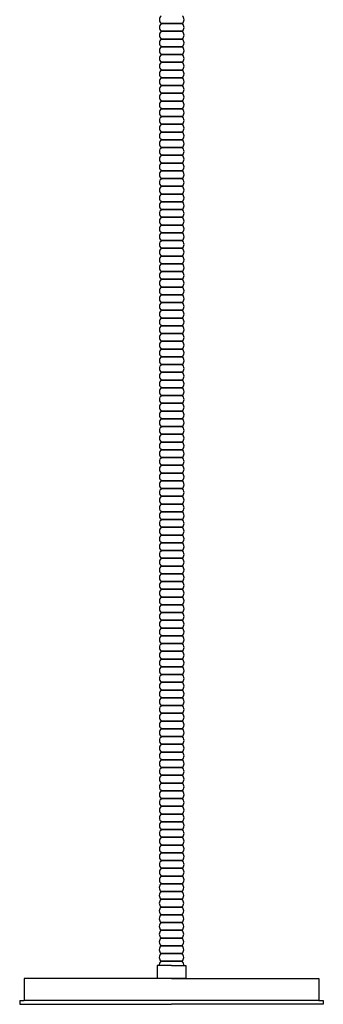
# Model space of a CAD drawing. Units: millimetres. Extents: x 11.1 to 32, y 9.6 to 69.6.
# Drawn here: x 16.9 to 26.2, y 9.6 to 39.6 of the extents above; entities that cross this region are included whole.
import ezdxf

# ---------------------------------------------------------------- set-up
doc = ezdxf.new("R2010")
doc.units = ezdxf.units.MM

msp = doc.modelspace()

# ---------------------------------------------------------------- linework, layer by layer
for p, q in [((21.13, 10.748), (21.13, 10.354)), ((21.564, 10.748), (21.13, 10.748)), ((21.564, 10.748), (21.997, 10.748)), ((21.997, 10.748), (21.997, 10.354)), ((21.564, 10.354), (17.075, 10.354)), ((17.075, 10.354), (17.075, 9.685)), ((21.997, 10.354), (21.13, 10.354)), ((21.997, 10.354), (21.13, 10.354)), ((21.564, 10.354), (26.052, 10.354)), ((26.052, 10.354), (26.052, 9.685)), ((16.938, 9.685), (16.938, 9.567)), ((16.938, 9.685), (17.075, 9.685)), ((26.052, 9.685), (17.075, 9.685)), ((26.052, 9.685), (26.19, 9.685)), ((26.19, 9.685), (26.19, 9.567)), ((16.938, 9.567), (21.564, 9.567)), ((26.19, 9.567), (21.564, 9.567))]:
    msp.add_line(p, q)
for points in [[(21.249, 39.46), (21.571, 39.46)], [(21.571, 39.46), (21.249, 39.46)], [(21.256, 39.46), (21.571, 39.46)], [(21.894, 39.46), (21.571, 39.46)], [(21.886, 39.46), (21.571, 39.46)], [(21.571, 39.46), (21.894, 39.46)], [(21.249, 39.224), (21.571, 39.224)], [(21.571, 39.224), (21.249, 39.224)], [(21.256, 39.224), (21.571, 39.224)], [(21.894, 39.224), (21.571, 39.224)], [(21.886, 39.224), (21.571, 39.224)], [(21.571, 39.224), (21.894, 39.224)], [(21.249, 38.988), (21.571, 38.988)], [(21.571, 38.988), (21.249, 38.988)], [(21.571, 38.752), (21.249, 38.752)], [(21.249, 38.752), (21.571, 38.752)], [(21.256, 38.988), (21.571, 38.988)], [(21.256, 38.752), (21.571, 38.752)], [(21.894, 38.988), (21.571, 38.988)], [(21.886, 38.988), (21.571, 38.988)], [(21.571, 38.988), (21.894, 38.988)], [(21.886, 38.752), (21.571, 38.752)], [(21.571, 38.752), (21.894, 38.752)], [(21.894, 38.752), (21.571, 38.752)], [(21.249, 38.515), (21.571, 38.515)], [(21.571, 38.515), (21.249, 38.515)], [(21.256, 38.515), (21.571, 38.515)], [(21.894, 38.515), (21.571, 38.515)], [(21.886, 38.515), (21.571, 38.515)], [(21.571, 38.515), (21.894, 38.515)], [(21.249, 38.279), (21.571, 38.279)], [(21.571, 38.279), (21.249, 38.279)], [(21.256, 38.279), (21.571, 38.279)], [(21.894, 38.279), (21.571, 38.279)], [(21.886, 38.279), (21.571, 38.279)], [(21.571, 38.279), (21.894, 38.279)], [(21.249, 38.043), (21.571, 38.043)], [(21.571, 38.043), (21.249, 38.043)], [(21.256, 38.043), (21.571, 38.043)], [(21.894, 38.043), (21.571, 38.043)], [(21.886, 38.043), (21.571, 38.043)], [(21.571, 38.043), (21.894, 38.043)], [(21.571, 37.807), (21.249, 37.807)], [(21.249, 37.807), (21.571, 37.807)], [(21.249, 37.571), (21.571, 37.571)], [(21.571, 37.571), (21.249, 37.571)], [(21.256, 37.807), (21.571, 37.807)], [(21.256, 37.571), (21.571, 37.571)], [(21.886, 37.807), (21.571, 37.807)], [(21.571, 37.807), (21.894, 37.807)], [(21.894, 37.807), (21.571, 37.807)], [(21.894, 37.571), (21.571, 37.571)], [(21.886, 37.571), (21.571, 37.571)], [(21.571, 37.571), (21.894, 37.571)], [(21.249, 37.334), (21.571, 37.334)], [(21.571, 37.334), (21.249, 37.334)], [(21.256, 37.334), (21.571, 37.334)], [(21.894, 37.334), (21.571, 37.334)], [(21.886, 37.334), (21.571, 37.334)], [(21.571, 37.334), (21.894, 37.334)], [(21.249, 37.098), (21.571, 37.098)], [(21.571, 37.098), (21.249, 37.098)], [(21.256, 37.098), (21.571, 37.098)], [(21.894, 37.098), (21.571, 37.098)], [(21.886, 37.098), (21.571, 37.098)], [(21.571, 37.098), (21.894, 37.098)], [(21.571, 36.862), (21.249, 36.862)], [(21.249, 36.862), (21.571, 36.862)], [(21.249, 36.626), (21.571, 36.626)], [(21.571, 36.626), (21.249, 36.626)], [(21.256, 36.862), (21.571, 36.862)], [(21.256, 36.626), (21.571, 36.626)], [(21.886, 36.862), (21.571, 36.862)], [(21.571, 36.862), (21.894, 36.862)], [(21.894, 36.862), (21.571, 36.862)], [(21.894, 36.626), (21.571, 36.626)], [(21.886, 36.626), (21.571, 36.626)], [(21.571, 36.626), (21.894, 36.626)], [(21.249, 36.389), (21.571, 36.389)], [(21.571, 36.389), (21.249, 36.389)], [(21.256, 36.389), (21.571, 36.389)], [(21.894, 36.389), (21.571, 36.389)], [(21.886, 36.389), (21.571, 36.389)], [(21.571, 36.389), (21.894, 36.389)], [(21.249, 36.153), (21.571, 36.153)], [(21.571, 36.153), (21.249, 36.153)], [(21.256, 36.153), (21.571, 36.153)], [(21.894, 36.153), (21.571, 36.153)], [(21.886, 36.153), (21.571, 36.153)], [(21.571, 36.153), (21.894, 36.153)], [(21.571, 35.917), (21.249, 35.917)], [(21.249, 35.917), (21.571, 35.917)], [(21.256, 35.917), (21.571, 35.917)], [(21.886, 35.917), (21.571, 35.917)], [(21.571, 35.917), (21.894, 35.917)], [(21.894, 35.917), (21.571, 35.917)], [(21.249, 35.681), (21.571, 35.681)], [(21.571, 35.681), (21.249, 35.681)], [(21.571, 35.681), (21.249, 35.681)], [(21.249, 35.681), (21.571, 35.681)], [(21.571, 35.445), (21.249, 35.445)], [(21.249, 35.445), (21.571, 35.445)], [(21.256, 35.681), (21.571, 35.681)], [(21.256, 35.681), (21.571, 35.681)], [(21.256, 35.445), (21.571, 35.445)], [(21.894, 35.681), (21.571, 35.681)], [(21.886, 35.681), (21.571, 35.681)], [(21.571, 35.681), (21.894, 35.681)], [(21.886, 35.681), (21.571, 35.681)], [(21.571, 35.681), (21.894, 35.681)], [(21.894, 35.681), (21.571, 35.681)], [(21.886, 35.445), (21.571, 35.445)], [(21.571, 35.445), (21.894, 35.445)], [(21.894, 35.445), (21.571, 35.445)], [(21.571, 35.208), (21.249, 35.208)], [(21.249, 35.208), (21.571, 35.208)], [(21.256, 35.208), (21.571, 35.208)], [(21.886, 35.208), (21.571, 35.208)], [(21.571, 35.208), (21.894, 35.208)], [(21.894, 35.208), (21.571, 35.208)], [(21.249, 34.972), (21.571, 34.972)], [(21.571, 34.972), (21.249, 34.972)], [(21.256, 34.972), (21.571, 34.972)], [(21.894, 34.972), (21.571, 34.972)], [(21.886, 34.972), (21.571, 34.972)], [(21.571, 34.972), (21.894, 34.972)], [(21.249, 34.736), (21.571, 34.736)], [(21.571, 34.736), (21.249, 34.736)], [(21.256, 34.736), (21.571, 34.736)], [(21.894, 34.736), (21.571, 34.736)], [(21.886, 34.736), (21.571, 34.736)], [(21.571, 34.736), (21.894, 34.736)], [(21.249, 34.5), (21.571, 34.5)], [(21.571, 34.5), (21.249, 34.5)], [(21.571, 34.264), (21.249, 34.264)], [(21.249, 34.264), (21.571, 34.264)], [(21.256, 34.5), (21.571, 34.5)], [(21.256, 34.264), (21.571, 34.264)], [(21.894, 34.5), (21.571, 34.5)], [(21.886, 34.5), (21.571, 34.5)], [(21.571, 34.5), (21.894, 34.5)], [(21.886, 34.264), (21.571, 34.264)], [(21.571, 34.264), (21.894, 34.264)], [(21.894, 34.264), (21.571, 34.264)], [(21.249, 34.027), (21.571, 34.027)], [(21.571, 34.027), (21.249, 34.027)], [(21.256, 34.027), (21.571, 34.027)], [(21.894, 34.027), (21.571, 34.027)], [(21.886, 34.027), (21.571, 34.027)], [(21.571, 34.027), (21.894, 34.027)], [(21.249, 33.791), (21.571, 33.791)], [(21.571, 33.791), (21.249, 33.791)], [(21.256, 33.791), (21.571, 33.791)], [(21.894, 33.791), (21.571, 33.791)], [(21.886, 33.791), (21.571, 33.791)], [(21.571, 33.791), (21.894, 33.791)], [(21.249, 33.555), (21.571, 33.555)], [(21.571, 33.555), (21.249, 33.555)], [(21.571, 33.319), (21.249, 33.319)], [(21.249, 33.319), (21.571, 33.319)], [(21.256, 33.555), (21.571, 33.555)], [(21.256, 33.319), (21.571, 33.319)], [(21.894, 33.555), (21.571, 33.555)], [(21.886, 33.555), (21.571, 33.555)], [(21.571, 33.555), (21.894, 33.555)], [(21.886, 33.319), (21.571, 33.319)], [(21.571, 33.319), (21.894, 33.319)], [(21.894, 33.319), (21.571, 33.319)], [(21.249, 33.082), (21.571, 33.082)], [(21.571, 33.082), (21.249, 33.082)], [(21.256, 33.082), (21.571, 33.082)], [(21.894, 33.082), (21.571, 33.082)], [(21.886, 33.082), (21.571, 33.082)], [(21.571, 33.082), (21.894, 33.082)], [(21.249, 32.846), (21.571, 32.846)], [(21.571, 32.846), (21.249, 32.846)], [(21.256, 32.846), (21.571, 32.846)], [(21.894, 32.846), (21.571, 32.846)], [(21.886, 32.846), (21.571, 32.846)], [(21.571, 32.846), (21.894, 32.846)], [(21.249, 32.61), (21.571, 32.61)], [(21.571, 32.61), (21.249, 32.61)], [(21.256, 32.61), (21.571, 32.61)], [(21.894, 32.61), (21.571, 32.61)], [(21.886, 32.61), (21.571, 32.61)], [(21.571, 32.61), (21.894, 32.61)], [(21.571, 32.374), (21.249, 32.374)], [(21.249, 32.374), (21.571, 32.374)], [(21.249, 32.138), (21.571, 32.138)], [(21.571, 32.138), (21.249, 32.138)], [(21.256, 32.374), (21.571, 32.374)], [(21.256, 32.138), (21.571, 32.138)], [(21.886, 32.374), (21.571, 32.374)], [(21.571, 32.374), (21.894, 32.374)], [(21.894, 32.374), (21.571, 32.374)], [(21.894, 32.138), (21.571, 32.138)], [(21.886, 32.138), (21.571, 32.138)], [(21.571, 32.138), (21.894, 32.138)], [(21.249, 31.901), (21.571, 31.901)], [(21.571, 31.901), (21.249, 31.901)], [(21.256, 31.901), (21.571, 31.901)], [(21.894, 31.901), (21.571, 31.901)], [(21.886, 31.901), (21.571, 31.901)], [(21.571, 31.901), (21.894, 31.901)], [(21.249, 31.665), (21.571, 31.665)], [(21.571, 31.665), (21.249, 31.665)], [(21.256, 31.665), (21.571, 31.665)], [(21.894, 31.665), (21.571, 31.665)], [(21.886, 31.665), (21.571, 31.665)], [(21.571, 31.665), (21.894, 31.665)], [(21.571, 31.429), (21.249, 31.429)], [(21.249, 31.429), (21.571, 31.429)], [(21.256, 31.429), (21.571, 31.429)], [(21.886, 31.429), (21.571, 31.429)], [(21.571, 31.429), (21.894, 31.429)], [(21.894, 31.429), (21.571, 31.429)], [(21.249, 31.193), (21.571, 31.193)], [(21.571, 31.193), (21.249, 31.193)], [(21.571, 31.193), (21.249, 31.193)], [(21.249, 31.193), (21.571, 31.193)], [(21.571, 30.956), (21.249, 30.956)], [(21.249, 30.956), (21.571, 30.956)], [(21.256, 31.193), (21.571, 31.193)], [(21.256, 31.193), (21.571, 31.193)], [(21.256, 30.956), (21.571, 30.956)], [(21.894, 31.193), (21.571, 31.193)], [(21.886, 31.193), (21.571, 31.193)], [(21.571, 31.193), (21.894, 31.193)], [(21.886, 31.193), (21.571, 31.193)], [(21.571, 31.193), (21.894, 31.193)], [(21.894, 31.193), (21.571, 31.193)], [(21.886, 30.956), (21.571, 30.956)], [(21.571, 30.956), (21.894, 30.956)], [(21.894, 30.956), (21.571, 30.956)], [(21.571, 30.72), (21.249, 30.72)], [(21.249, 30.72), (21.571, 30.72)], [(21.256, 30.72), (21.571, 30.72)], [(21.886, 30.72), (21.571, 30.72)], [(21.571, 30.72), (21.894, 30.72)], [(21.894, 30.72), (21.571, 30.72)], [(21.249, 30.484), (21.571, 30.484)], [(21.571, 30.484), (21.249, 30.484)], [(21.256, 30.484), (21.571, 30.484)], [(21.894, 30.484), (21.571, 30.484)], [(21.886, 30.484), (21.571, 30.484)], [(21.571, 30.484), (21.894, 30.484)], [(21.249, 30.248), (21.571, 30.248)], [(21.571, 30.248), (21.249, 30.248)], [(21.256, 30.248), (21.571, 30.248)], [(21.894, 30.248), (21.571, 30.248)], [(21.886, 30.248), (21.571, 30.248)], [(21.571, 30.248), (21.894, 30.248)], [(21.249, 30.012), (21.571, 30.012)], [(21.571, 30.012), (21.249, 30.012)], [(21.571, 29.775), (21.249, 29.775)], [(21.249, 29.775), (21.571, 29.775)], [(21.256, 30.012), (21.571, 30.012)], [(21.256, 29.775), (21.571, 29.775)], [(21.894, 30.012), (21.571, 30.012)], [(21.886, 30.012), (21.571, 30.012)], [(21.571, 30.012), (21.894, 30.012)], [(21.886, 29.775), (21.571, 29.775)], [(21.571, 29.775), (21.894, 29.775)], [(21.894, 29.775), (21.571, 29.775)], [(21.249, 29.539), (21.571, 29.539)], [(21.571, 29.539), (21.249, 29.539)], [(21.256, 29.539), (21.571, 29.539)], [(21.894, 29.539), (21.571, 29.539)], [(21.886, 29.539), (21.571, 29.539)], [(21.571, 29.539), (21.894, 29.539)], [(21.249, 29.303), (21.571, 29.303)], [(21.571, 29.303), (21.249, 29.303)], [(21.256, 29.303), (21.571, 29.303)], [(21.894, 29.303), (21.571, 29.303)], [(21.886, 29.303), (21.571, 29.303)], [(21.571, 29.303), (21.894, 29.303)], [(21.249, 29.067), (21.571, 29.067)], [(21.571, 29.067), (21.249, 29.067)], [(21.571, 28.83), (21.249, 28.83)], [(21.249, 28.83), (21.571, 28.83)], [(21.256, 29.067), (21.571, 29.067)], [(21.256, 28.83), (21.571, 28.83)], [(21.894, 29.067), (21.571, 29.067)], [(21.886, 29.067), (21.571, 29.067)], [(21.571, 29.067), (21.894, 29.067)], [(21.886, 28.83), (21.571, 28.83)], [(21.571, 28.83), (21.894, 28.83)], [(21.894, 28.83), (21.571, 28.83)], [(21.249, 28.594), (21.571, 28.594)], [(21.571, 28.594), (21.249, 28.594)], [(21.256, 28.594), (21.571, 28.594)], [(21.894, 28.594), (21.571, 28.594)], [(21.886, 28.594), (21.571, 28.594)], [(21.571, 28.594), (21.894, 28.594)], [(21.249, 28.358), (21.571, 28.358)], [(21.571, 28.358), (21.249, 28.358)], [(21.256, 28.358), (21.571, 28.358)], [(21.894, 28.358), (21.571, 28.358)], [(21.886, 28.358), (21.571, 28.358)], [(21.571, 28.358), (21.894, 28.358)], [(21.249, 28.122), (21.571, 28.122)], [(21.571, 28.122), (21.249, 28.122)], [(21.256, 28.122), (21.571, 28.122)], [(21.894, 28.122), (21.571, 28.122)], [(21.886, 28.122), (21.571, 28.122)], [(21.571, 28.122), (21.894, 28.122)], [(21.571, 27.886), (21.249, 27.886)], [(21.249, 27.886), (21.571, 27.886)], [(21.249, 27.649), (21.571, 27.649)], [(21.571, 27.649), (21.249, 27.649)], [(21.256, 27.886), (21.571, 27.886)], [(21.256, 27.649), (21.571, 27.649)], [(21.886, 27.886), (21.571, 27.886)], [(21.571, 27.886), (21.894, 27.886)], [(21.894, 27.886), (21.571, 27.886)], [(21.894, 27.649), (21.571, 27.649)], [(21.886, 27.649), (21.571, 27.649)], [(21.571, 27.649), (21.894, 27.649)], [(21.249, 27.413), (21.571, 27.413)], [(21.571, 27.413), (21.249, 27.413)], [(21.256, 27.413), (21.571, 27.413)], [(21.894, 27.413), (21.571, 27.413)], [(21.886, 27.413), (21.571, 27.413)], [(21.571, 27.413), (21.894, 27.413)], [(21.249, 27.177), (21.571, 27.177)], [(21.571, 27.177), (21.249, 27.177)], [(21.256, 27.177), (21.571, 27.177)], [(21.894, 27.177), (21.571, 27.177)], [(21.886, 27.177), (21.571, 27.177)], [(21.571, 27.177), (21.894, 27.177)], [(21.571, 26.941), (21.249, 26.941)], [(21.249, 26.941), (21.571, 26.941)], [(21.256, 26.941), (21.571, 26.941)], [(21.886, 26.941), (21.571, 26.941)], [(21.571, 26.941), (21.894, 26.941)], [(21.894, 26.941), (21.571, 26.941)], [(21.249, 26.704), (21.571, 26.704)], [(21.571, 26.704), (21.249, 26.704)], [(21.571, 26.704), (21.249, 26.704)], [(21.249, 26.704), (21.571, 26.704)], [(21.571, 26.468), (21.249, 26.468)], [(21.249, 26.468), (21.571, 26.468)], [(21.256, 26.704), (21.571, 26.704)], [(21.256, 26.704), (21.571, 26.704)], [(21.256, 26.468), (21.571, 26.468)], [(21.894, 26.704), (21.571, 26.704)], [(21.886, 26.704), (21.571, 26.704)], [(21.571, 26.704), (21.894, 26.704)], [(21.886, 26.704), (21.571, 26.704)], [(21.571, 26.704), (21.894, 26.704)], [(21.894, 26.704), (21.571, 26.704)], [(21.886, 26.468), (21.571, 26.468)], [(21.571, 26.468), (21.894, 26.468)], [(21.894, 26.468), (21.571, 26.468)], [(21.571, 26.232), (21.249, 26.232)], [(21.249, 26.232), (21.571, 26.232)], [(21.256, 26.232), (21.571, 26.232)], [(21.886, 26.232), (21.571, 26.232)], [(21.571, 26.232), (21.894, 26.232)], [(21.894, 26.232), (21.571, 26.232)], [(21.249, 25.996), (21.571, 25.996)], [(21.571, 25.996), (21.249, 25.996)], [(21.256, 25.996), (21.571, 25.996)], [(21.894, 25.996), (21.571, 25.996)], [(21.886, 25.996), (21.571, 25.996)], [(21.571, 25.996), (21.894, 25.996)], [(21.249, 25.76), (21.571, 25.76)], [(21.571, 25.76), (21.249, 25.76)], [(21.249, 25.523), (21.571, 25.523)], [(21.571, 25.523), (21.249, 25.523)], [(21.256, 25.76), (21.571, 25.76)], [(21.256, 25.523), (21.571, 25.523)], [(21.894, 25.76), (21.571, 25.76)], [(21.886, 25.76), (21.571, 25.76)], [(21.571, 25.76), (21.894, 25.76)], [(21.894, 25.523), (21.571, 25.523)], [(21.886, 25.523), (21.571, 25.523)], [(21.571, 25.523), (21.894, 25.523)], [(21.571, 25.287), (21.249, 25.287)], [(21.249, 25.287), (21.571, 25.287)], [(21.256, 25.287), (21.571, 25.287)], [(21.886, 25.287), (21.571, 25.287)], [(21.571, 25.287), (21.894, 25.287)], [(21.894, 25.287), (21.571, 25.287)], [(21.249, 25.051), (21.571, 25.051)], [(21.571, 25.051), (21.249, 25.051)], [(21.256, 25.051), (21.571, 25.051)], [(21.894, 25.051), (21.571, 25.051)], [(21.886, 25.051), (21.571, 25.051)], [(21.571, 25.051), (21.894, 25.051)], [(21.249, 24.815), (21.571, 24.815)], [(21.571, 24.815), (21.249, 24.815)], [(21.256, 24.815), (21.571, 24.815)], [(21.894, 24.815), (21.571, 24.815)], [(21.886, 24.815), (21.571, 24.815)], [(21.571, 24.815), (21.894, 24.815)], [(21.249, 24.578), (21.571, 24.578)], [(21.571, 24.578), (21.249, 24.578)], [(21.571, 24.342), (21.249, 24.342)], [(21.249, 24.342), (21.571, 24.342)], [(21.256, 24.578), (21.571, 24.578)], [(21.256, 24.342), (21.571, 24.342)], [(21.894, 24.578), (21.571, 24.578)], [(21.886, 24.578), (21.571, 24.578)], [(21.571, 24.578), (21.894, 24.578)], [(21.886, 24.342), (21.571, 24.342)], [(21.571, 24.342), (21.894, 24.342)], [(21.894, 24.342), (21.571, 24.342)], [(21.249, 24.106), (21.571, 24.106)], [(21.571, 24.106), (21.249, 24.106)], [(21.256, 24.106), (21.571, 24.106)], [(21.894, 24.106), (21.571, 24.106)], [(21.886, 24.106), (21.571, 24.106)], [(21.571, 24.106), (21.894, 24.106)], [(21.249, 23.87), (21.571, 23.87)], [(21.571, 23.87), (21.249, 23.87)], [(21.256, 23.87), (21.571, 23.87)], [(21.894, 23.87), (21.571, 23.87)], [(21.886, 23.87), (21.571, 23.87)], [(21.571, 23.87), (21.894, 23.87)], [(21.249, 23.634), (21.571, 23.634)], [(21.571, 23.634), (21.249, 23.634)], [(21.256, 23.634), (21.571, 23.634)], [(21.894, 23.634), (21.571, 23.634)], [(21.886, 23.634), (21.571, 23.634)], [(21.571, 23.634), (21.894, 23.634)], [(21.571, 23.397), (21.249, 23.397)], [(21.249, 23.397), (21.571, 23.397)], [(21.249, 23.161), (21.571, 23.161)], [(21.571, 23.161), (21.249, 23.161)], [(21.256, 23.397), (21.571, 23.397)], [(21.256, 23.161), (21.571, 23.161)], [(21.886, 23.397), (21.571, 23.397)], [(21.571, 23.397), (21.894, 23.397)], [(21.894, 23.397), (21.571, 23.397)], [(21.894, 23.161), (21.571, 23.161)], [(21.886, 23.161), (21.571, 23.161)], [(21.571, 23.161), (21.894, 23.161)], [(21.249, 22.925), (21.571, 22.925)], [(21.571, 22.925), (21.249, 22.925)], [(21.256, 22.925), (21.571, 22.925)], [(21.894, 22.925), (21.571, 22.925)], [(21.886, 22.925), (21.571, 22.925)], [(21.571, 22.925), (21.894, 22.925)], [(21.249, 22.689), (21.571, 22.689)], [(21.571, 22.689), (21.249, 22.689)], [(21.256, 22.689), (21.571, 22.689)], [(21.894, 22.689), (21.571, 22.689)], [(21.886, 22.689), (21.571, 22.689)], [(21.571, 22.689), (21.894, 22.689)], [(21.571, 22.452), (21.249, 22.452)], [(21.249, 22.452), (21.571, 22.452)], [(21.249, 22.216), (21.571, 22.216)], [(21.571, 22.216), (21.249, 22.216)], [(21.571, 22.216), (21.249, 22.216)], [(21.249, 22.216), (21.571, 22.216)], [(21.256, 22.452), (21.571, 22.452)], [(21.256, 22.216), (21.571, 22.216)], [(21.256, 22.216), (21.571, 22.216)], [(21.886, 22.452), (21.571, 22.452)], [(21.571, 22.452), (21.894, 22.452)], [(21.894, 22.452), (21.571, 22.452)], [(21.894, 22.216), (21.571, 22.216)], [(21.886, 22.216), (21.571, 22.216)], [(21.571, 22.216), (21.894, 22.216)], [(21.886, 22.216), (21.571, 22.216)], [(21.571, 22.216), (21.894, 22.216)], [(21.894, 22.216), (21.571, 22.216)], [(21.571, 21.98), (21.249, 21.98)], [(21.249, 21.98), (21.571, 21.98)], [(21.256, 21.98), (21.571, 21.98)], [(21.886, 21.98), (21.571, 21.98)], [(21.571, 21.98), (21.894, 21.98)], [(21.894, 21.98), (21.571, 21.98)], [(21.571, 21.744), (21.249, 21.744)], [(21.249, 21.744), (21.571, 21.744)], [(21.256, 21.744), (21.571, 21.744)], [(21.886, 21.744), (21.571, 21.744)], [(21.571, 21.744), (21.894, 21.744)], [(21.894, 21.744), (21.571, 21.744)], [(21.249, 21.508), (21.571, 21.508)], [(21.571, 21.508), (21.249, 21.508)], [(21.256, 21.508), (21.571, 21.508)], [(21.894, 21.508), (21.571, 21.508)], [(21.886, 21.508), (21.571, 21.508)], [(21.571, 21.508), (21.894, 21.508)], [(21.249, 21.271), (21.571, 21.271)], [(21.571, 21.271), (21.249, 21.271)], [(21.249, 21.035), (21.571, 21.035)], [(21.571, 21.035), (21.249, 21.035)], [(21.256, 21.271), (21.571, 21.271)], [(21.256, 21.035), (21.571, 21.035)], [(21.894, 21.271), (21.571, 21.271)], [(21.886, 21.271), (21.571, 21.271)], [(21.571, 21.271), (21.894, 21.271)], [(21.894, 21.035), (21.571, 21.035)], [(21.886, 21.035), (21.571, 21.035)], [(21.571, 21.035), (21.894, 21.035)], [(21.571, 20.799), (21.249, 20.799)], [(21.249, 20.799), (21.571, 20.799)], [(21.256, 20.799), (21.571, 20.799)], [(21.886, 20.799), (21.571, 20.799)], [(21.571, 20.799), (21.894, 20.799)], [(21.894, 20.799), (21.571, 20.799)], [(21.249, 20.563), (21.571, 20.563)], [(21.571, 20.563), (21.249, 20.563)], [(21.256, 20.563), (21.571, 20.563)], [(21.894, 20.563), (21.571, 20.563)], [(21.886, 20.563), (21.571, 20.563)], [(21.571, 20.563), (21.894, 20.563)], [(21.249, 20.326), (21.571, 20.326)], [(21.571, 20.326), (21.249, 20.326)], [(21.256, 20.326), (21.571, 20.326)], [(21.894, 20.326), (21.571, 20.326)], [(21.886, 20.326), (21.571, 20.326)], [(21.571, 20.326), (21.894, 20.326)], [(21.249, 20.09), (21.571, 20.09)], [(21.571, 20.09), (21.249, 20.09)], [(21.571, 19.854), (21.249, 19.854)], [(21.249, 19.854), (21.571, 19.854)], [(21.256, 20.09), (21.571, 20.09)], [(21.256, 19.854), (21.571, 19.854)], [(21.894, 20.09), (21.571, 20.09)], [(21.886, 20.09), (21.571, 20.09)], [(21.571, 20.09), (21.894, 20.09)], [(21.886, 19.854), (21.571, 19.854)], [(21.571, 19.854), (21.894, 19.854)], [(21.894, 19.854), (21.571, 19.854)], [(21.249, 19.618), (21.571, 19.618)], [(21.571, 19.618), (21.249, 19.618)], [(21.256, 19.618), (21.571, 19.618)], [(21.894, 19.618), (21.571, 19.618)], [(21.886, 19.618), (21.571, 19.618)], [(21.571, 19.618), (21.894, 19.618)], [(21.249, 19.382), (21.571, 19.382)], [(21.571, 19.382), (21.249, 19.382)], [(21.256, 19.382), (21.571, 19.382)], [(21.894, 19.382), (21.571, 19.382)], [(21.886, 19.382), (21.571, 19.382)], [(21.571, 19.382), (21.894, 19.382)], [(21.249, 19.145), (21.571, 19.145)], [(21.571, 19.145), (21.249, 19.145)], [(21.571, 18.909), (21.249, 18.909)], [(21.249, 18.909), (21.571, 18.909)], [(21.256, 19.145), (21.571, 19.145)], [(21.256, 18.909), (21.571, 18.909)], [(21.894, 19.145), (21.571, 19.145)], [(21.886, 19.145), (21.571, 19.145)], [(21.571, 19.145), (21.894, 19.145)], [(21.886, 18.909), (21.571, 18.909)], [(21.571, 18.909), (21.894, 18.909)], [(21.894, 18.909), (21.571, 18.909)], [(21.249, 18.673), (21.571, 18.673)], [(21.571, 18.673), (21.249, 18.673)], [(21.256, 18.673), (21.571, 18.673)], [(21.894, 18.673), (21.571, 18.673)], [(21.886, 18.673), (21.571, 18.673)], [(21.571, 18.673), (21.894, 18.673)], [(21.249, 18.437), (21.571, 18.437)], [(21.571, 18.437), (21.249, 18.437)], [(21.256, 18.437), (21.571, 18.437)], [(21.894, 18.437), (21.571, 18.437)], [(21.886, 18.437), (21.571, 18.437)], [(21.571, 18.437), (21.894, 18.437)], [(21.249, 18.201), (21.571, 18.201)], [(21.571, 18.201), (21.249, 18.201)], [(21.256, 18.201), (21.571, 18.201)], [(21.894, 18.201), (21.571, 18.201)], [(21.886, 18.201), (21.571, 18.201)], [(21.571, 18.201), (21.894, 18.201)], [(21.571, 17.964), (21.249, 17.964)], [(21.249, 17.964), (21.571, 17.964)], [(21.249, 17.728), (21.571, 17.728)], [(21.571, 17.728), (21.249, 17.728)], [(21.571, 17.728), (21.249, 17.728)], [(21.249, 17.728), (21.571, 17.728)], [(21.256, 17.964), (21.571, 17.964)], [(21.256, 17.728), (21.571, 17.728)], [(21.256, 17.728), (21.571, 17.728)], [(21.886, 17.964), (21.571, 17.964)], [(21.571, 17.964), (21.894, 17.964)], [(21.894, 17.964), (21.571, 17.964)], [(21.894, 17.728), (21.571, 17.728)], [(21.886, 17.728), (21.571, 17.728)], [(21.571, 17.728), (21.894, 17.728)], [(21.886, 17.728), (21.571, 17.728)], [(21.571, 17.728), (21.894, 17.728)], [(21.894, 17.728), (21.571, 17.728)], [(21.571, 17.492), (21.249, 17.492)], [(21.249, 17.492), (21.571, 17.492)], [(21.256, 17.492), (21.571, 17.492)], [(21.886, 17.492), (21.571, 17.492)], [(21.571, 17.492), (21.894, 17.492)], [(21.894, 17.492), (21.571, 17.492)], [(21.571, 17.256), (21.249, 17.256)], [(21.249, 17.256), (21.571, 17.256)], [(21.256, 17.256), (21.571, 17.256)], [(21.886, 17.256), (21.571, 17.256)], [(21.571, 17.256), (21.894, 17.256)], [(21.894, 17.256), (21.571, 17.256)], [(21.249, 17.019), (21.571, 17.019)], [(21.571, 17.019), (21.249, 17.019)], [(21.256, 17.019), (21.571, 17.019)], [(21.894, 17.019), (21.571, 17.019)], [(21.886, 17.019), (21.571, 17.019)], [(21.571, 17.019), (21.894, 17.019)], [(21.249, 16.783), (21.571, 16.783)], [(21.571, 16.783), (21.249, 16.783)], [(21.249, 16.547), (21.571, 16.547)], [(21.571, 16.547), (21.249, 16.547)], [(21.256, 16.783), (21.571, 16.783)], [(21.256, 16.547), (21.571, 16.547)], [(21.894, 16.783), (21.571, 16.783)], [(21.886, 16.783), (21.571, 16.783)], [(21.571, 16.783), (21.894, 16.783)], [(21.894, 16.547), (21.571, 16.547)], [(21.886, 16.547), (21.571, 16.547)], [(21.571, 16.547), (21.894, 16.547)], [(21.571, 16.311), (21.249, 16.311)], [(21.249, 16.311), (21.571, 16.311)], [(21.256, 16.311), (21.571, 16.311)], [(21.886, 16.311), (21.571, 16.311)], [(21.571, 16.311), (21.894, 16.311)], [(21.894, 16.311), (21.571, 16.311)], [(21.249, 16.075), (21.571, 16.075)], [(21.571, 16.075), (21.249, 16.075)], [(21.256, 16.075), (21.571, 16.075)], [(21.894, 16.075), (21.571, 16.075)], [(21.886, 16.075), (21.571, 16.075)], [(21.571, 16.075), (21.894, 16.075)], [(21.249, 15.838), (21.571, 15.838)], [(21.571, 15.838), (21.249, 15.838)], [(21.256, 15.838), (21.571, 15.838)], [(21.894, 15.838), (21.571, 15.838)], [(21.886, 15.838), (21.571, 15.838)], [(21.571, 15.838), (21.894, 15.838)], [(21.249, 15.602), (21.571, 15.602)], [(21.571, 15.602), (21.249, 15.602)], [(21.571, 15.366), (21.249, 15.366)], [(21.249, 15.366), (21.571, 15.366)], [(21.256, 15.602), (21.571, 15.602)], [(21.256, 15.366), (21.571, 15.366)], [(21.894, 15.602), (21.571, 15.602)], [(21.886, 15.602), (21.571, 15.602)], [(21.571, 15.602), (21.894, 15.602)], [(21.886, 15.366), (21.571, 15.366)], [(21.571, 15.366), (21.894, 15.366)], [(21.894, 15.366), (21.571, 15.366)], [(21.249, 15.13), (21.571, 15.13)], [(21.571, 15.13), (21.249, 15.13)], [(21.256, 15.13), (21.571, 15.13)], [(21.894, 15.13), (21.571, 15.13)], [(21.886, 15.13), (21.571, 15.13)], [(21.571, 15.13), (21.894, 15.13)], [(21.249, 14.893), (21.571, 14.893)], [(21.571, 14.893), (21.249, 14.893)], [(21.256, 14.893), (21.571, 14.893)], [(21.894, 14.893), (21.571, 14.893)], [(21.886, 14.893), (21.571, 14.893)], [(21.571, 14.893), (21.894, 14.893)], [(21.249, 14.657), (21.571, 14.657)], [(21.571, 14.657), (21.249, 14.657)], [(21.571, 14.421), (21.249, 14.421)], [(21.249, 14.421), (21.571, 14.421)], [(21.256, 14.657), (21.571, 14.657)], [(21.256, 14.421), (21.571, 14.421)], [(21.894, 14.657), (21.571, 14.657)], [(21.886, 14.657), (21.571, 14.657)], [(21.571, 14.657), (21.894, 14.657)], [(21.886, 14.421), (21.571, 14.421)], [(21.571, 14.421), (21.894, 14.421)], [(21.894, 14.421), (21.571, 14.421)], [(21.249, 14.185), (21.571, 14.185)], [(21.571, 14.185), (21.249, 14.185)], [(21.256, 14.185), (21.571, 14.185)], [(21.894, 14.185), (21.571, 14.185)], [(21.886, 14.185), (21.571, 14.185)], [(21.571, 14.185), (21.894, 14.185)], [(21.249, 13.949), (21.571, 13.949)], [(21.571, 13.949), (21.249, 13.949)], [(21.256, 13.949), (21.571, 13.949)], [(21.894, 13.949), (21.571, 13.949)], [(21.886, 13.949), (21.571, 13.949)], [(21.571, 13.949), (21.894, 13.949)], [(21.249, 13.712), (21.571, 13.712)], [(21.571, 13.712), (21.249, 13.712)], [(21.256, 13.712), (21.571, 13.712)], [(21.894, 13.712), (21.571, 13.712)], [(21.886, 13.712), (21.571, 13.712)], [(21.571, 13.712), (21.894, 13.712)], [(21.241, 13.24), (21.564, 13.24)], [(21.564, 13.24), (21.241, 13.24)], [(21.571, 13.476), (21.249, 13.476)], [(21.249, 13.476), (21.571, 13.476)], [(21.249, 13.24), (21.571, 13.24)], [(21.249, 13.24), (21.564, 13.24)], [(21.256, 13.476), (21.571, 13.476)], [(21.886, 13.24), (21.564, 13.24)], [(21.879, 13.24), (21.564, 13.24)], [(21.564, 13.24), (21.886, 13.24)], [(21.886, 13.476), (21.571, 13.476)], [(21.571, 13.476), (21.894, 13.476)], [(21.894, 13.476), (21.571, 13.476)], [(21.894, 13.24), (21.571, 13.24)], [(21.241, 13.004), (21.564, 13.004)], [(21.564, 13.004), (21.241, 13.004)], [(21.249, 13.004), (21.564, 13.004)], [(21.886, 13.004), (21.564, 13.004)], [(21.879, 13.004), (21.564, 13.004)], [(21.564, 13.004), (21.886, 13.004)], [(21.564, 12.767), (21.241, 12.767)], [(21.241, 12.767), (21.564, 12.767)], [(21.249, 12.767), (21.564, 12.767)], [(21.879, 12.767), (21.564, 12.767)], [(21.564, 12.767), (21.886, 12.767)], [(21.886, 12.767), (21.564, 12.767)], [(21.241, 12.531), (21.564, 12.531)], [(21.564, 12.531), (21.241, 12.531)], [(21.249, 12.531), (21.564, 12.531)], [(21.886, 12.531), (21.564, 12.531)], [(21.879, 12.531), (21.564, 12.531)], [(21.564, 12.531), (21.886, 12.531)], [(21.241, 12.295), (21.564, 12.295)], [(21.564, 12.295), (21.241, 12.295)], [(21.241, 12.059), (21.564, 12.059)], [(21.564, 12.059), (21.241, 12.059)], [(21.249, 12.295), (21.564, 12.295)], [(21.249, 12.059), (21.564, 12.059)], [(21.886, 12.295), (21.564, 12.295)], [(21.879, 12.295), (21.564, 12.295)], [(21.564, 12.295), (21.886, 12.295)], [(21.886, 12.059), (21.564, 12.059)], [(21.879, 12.059), (21.564, 12.059)], [(21.564, 12.059), (21.886, 12.059)], [(21.564, 11.823), (21.241, 11.823)], [(21.241, 11.823), (21.564, 11.823)], [(21.249, 11.823), (21.564, 11.823)], [(21.879, 11.823), (21.564, 11.823)], [(21.564, 11.823), (21.886, 11.823)], [(21.886, 11.823), (21.564, 11.823)], [(21.241, 11.586), (21.564, 11.586)], [(21.564, 11.586), (21.241, 11.586)], [(21.249, 11.586), (21.564, 11.586)], [(21.886, 11.586), (21.564, 11.586)], [(21.879, 11.586), (21.564, 11.586)], [(21.564, 11.586), (21.886, 11.586)], [(21.241, 11.35), (21.564, 11.35)], [(21.564, 11.35), (21.241, 11.35)], [(21.241, 11.114), (21.564, 11.114)], [(21.564, 11.114), (21.241, 11.114)], [(21.249, 11.35), (21.564, 11.35)], [(21.249, 11.114), (21.564, 11.114)], [(21.886, 11.35), (21.564, 11.35)], [(21.879, 11.35), (21.564, 11.35)], [(21.564, 11.35), (21.886, 11.35)], [(21.886, 11.114), (21.564, 11.114)], [(21.879, 11.114), (21.564, 11.114)], [(21.564, 11.114), (21.886, 11.114)], [(21.241, 10.878), (21.564, 10.878)], [(21.564, 10.878), (21.241, 10.878)], [(21.564, 10.878), (21.241, 10.878)], [(21.241, 10.878), (21.564, 10.878)], [(21.249, 10.878), (21.564, 10.878)], [(21.249, 10.878), (21.564, 10.878)], [(21.886, 10.878), (21.564, 10.878)], [(21.879, 10.878), (21.564, 10.878)], [(21.564, 10.878), (21.886, 10.878)], [(21.879, 10.878), (21.564, 10.878)], [(21.564, 10.878), (21.886, 10.878)], [(21.886, 10.878), (21.564, 10.878)]]:
    msp.add_lwpolyline(points)
for centre, radius, start, end in [((21.361, 39.578), 0.163, 133.5834, 226.4166), ((21.782, 39.578), 0.163, 313.5834, 46.4166), ((21.361, 39.342), 0.163, 133.5834, 226.4166), ((21.782, 39.342), 0.163, 313.5834, 46.4166), ((21.361, 39.106), 0.163, 133.5834, 226.4166), ((21.782, 39.106), 0.163, 313.5834, 46.4166), ((21.361, 38.87), 0.163, 133.5834, 226.4166), ((21.361, 38.634), 0.163, 133.5834, 226.4166), ((21.782, 38.87), 0.163, 313.5834, 46.4166), ((21.782, 38.634), 0.163, 313.5834, 46.4166), ((21.361, 38.397), 0.163, 133.5834, 226.4166), ((21.782, 38.397), 0.163, 313.5834, 46.4166), ((21.361, 38.161), 0.163, 133.5834, 226.4166), ((21.782, 38.161), 0.163, 313.5834, 46.4166), ((21.361, 37.925), 0.163, 133.5834, 226.4166), ((21.782, 37.925), 0.163, 313.5834, 46.4166), ((21.361, 37.689), 0.163, 133.5834, 226.4166), ((21.361, 37.452), 0.163, 133.5834, 226.4166), ((21.782, 37.689), 0.163, 313.5834, 46.4166), ((21.782, 37.452), 0.163, 313.5834, 46.4166), ((21.361, 37.216), 0.163, 133.5834, 226.4166), ((21.782, 37.216), 0.163, 313.5834, 46.4166), ((21.361, 36.98), 0.163, 133.5834, 226.4166), ((21.782, 36.98), 0.163, 313.5834, 46.4166), ((21.361, 36.744), 0.163, 133.5834, 226.4166), ((21.361, 36.508), 0.163, 133.5834, 226.4166), ((21.782, 36.744), 0.163, 313.5834, 46.4166), ((21.782, 36.508), 0.163, 313.5834, 46.4166), ((21.361, 36.271), 0.163, 133.5834, 226.4166), ((21.782, 36.271), 0.163, 313.5834, 46.4166), ((21.361, 36.035), 0.163, 133.5834, 226.4166), ((21.782, 36.035), 0.163, 313.5834, 46.4166), ((21.361, 35.799), 0.163, 133.5834, 226.4166), ((21.782, 35.799), 0.163, 313.5834, 46.4166), ((21.361, 35.563), 0.163, 133.5834, 226.4166), ((21.361, 35.326), 0.163, 133.5834, 226.4166), ((21.782, 35.563), 0.163, 313.5834, 46.4166), ((21.782, 35.326), 0.163, 313.5834, 46.4166), ((21.361, 35.09), 0.163, 133.5834, 226.4166), ((21.782, 35.09), 0.163, 313.5834, 46.4166), ((21.361, 34.854), 0.163, 133.5834, 226.4166), ((21.782, 34.854), 0.163, 313.5834, 46.4166), ((21.361, 34.618), 0.163, 133.5834, 226.4166), ((21.782, 34.618), 0.163, 313.5834, 46.4166), ((21.361, 34.382), 0.163, 133.5834, 226.4166), ((21.361, 34.145), 0.163, 133.5834, 226.4166), ((21.782, 34.382), 0.163, 313.5834, 46.4166), ((21.782, 34.145), 0.163, 313.5834, 46.4166), ((21.361, 33.909), 0.163, 133.5834, 226.4166), ((21.782, 33.909), 0.163, 313.5834, 46.4166), ((21.361, 33.673), 0.163, 133.5834, 226.4166), ((21.782, 33.673), 0.163, 313.5834, 46.4166), ((21.361, 33.437), 0.163, 133.5834, 226.4166), ((21.361, 33.201), 0.163, 133.5834, 226.4166), ((21.782, 33.437), 0.163, 313.5834, 46.4166), ((21.782, 33.201), 0.163, 313.5834, 46.4166), ((21.361, 32.964), 0.163, 133.5834, 226.4166), ((21.782, 32.964), 0.163, 313.5834, 46.4166), ((21.361, 32.728), 0.163, 133.5834, 226.4166), ((21.782, 32.728), 0.163, 313.5834, 46.4166), ((21.361, 32.492), 0.163, 133.5834, 226.4166), ((21.782, 32.492), 0.163, 313.5834, 46.4166), ((21.361, 32.256), 0.163, 133.5834, 226.4166), ((21.361, 32.019), 0.163, 133.5834, 226.4166), ((21.782, 32.256), 0.163, 313.5834, 46.4166), ((21.782, 32.019), 0.163, 313.5834, 46.4166), ((21.361, 31.783), 0.163, 133.5834, 226.4166), ((21.782, 31.783), 0.163, 313.5834, 46.4166), ((21.361, 31.547), 0.163, 133.5834, 226.4166), ((21.782, 31.547), 0.163, 313.5834, 46.4166), ((21.361, 31.311), 0.163, 133.5834, 226.4166), ((21.782, 31.311), 0.163, 313.5834, 46.4166), ((21.361, 31.075), 0.163, 133.5834, 226.4166), ((21.361, 30.838), 0.163, 133.5834, 226.4166), ((21.782, 31.075), 0.163, 313.5834, 46.4166), ((21.782, 30.838), 0.163, 313.5834, 46.4166), ((21.361, 30.602), 0.163, 133.5834, 226.4166), ((21.782, 30.602), 0.163, 313.5834, 46.4166), ((21.361, 30.366), 0.163, 133.5834, 226.4166), ((21.782, 30.366), 0.163, 313.5834, 46.4166), ((21.361, 30.13), 0.163, 133.5834, 226.4166), ((21.782, 30.13), 0.163, 313.5834, 46.4166), ((21.361, 29.893), 0.163, 133.5834, 226.4166), ((21.361, 29.657), 0.163, 133.5834, 226.4166), ((21.782, 29.893), 0.163, 313.5834, 46.4166), ((21.782, 29.657), 0.163, 313.5834, 46.4166), ((21.361, 29.421), 0.163, 133.5834, 226.4166), ((21.782, 29.421), 0.163, 313.5834, 46.4166), ((21.361, 29.185), 0.163, 133.5834, 226.4166), ((21.782, 29.185), 0.163, 313.5834, 46.4166), ((21.361, 28.949), 0.163, 133.5834, 226.4166), ((21.361, 28.712), 0.163, 133.5834, 226.4166), ((21.782, 28.949), 0.163, 313.5834, 46.4166), ((21.782, 28.712), 0.163, 313.5834, 46.4166), ((21.361, 28.476), 0.163, 133.5834, 226.4166), ((21.782, 28.476), 0.163, 313.5834, 46.4166), ((21.361, 28.24), 0.163, 133.5834, 226.4166), ((21.782, 28.24), 0.163, 313.5834, 46.4166), ((21.361, 28.004), 0.163, 133.5834, 226.4166), ((21.782, 28.004), 0.163, 313.5834, 46.4166), ((21.361, 27.767), 0.163, 133.5834, 226.4166), ((21.361, 27.531), 0.163, 133.5834, 226.4166), ((21.782, 27.767), 0.163, 313.5834, 46.4166), ((21.782, 27.531), 0.163, 313.5834, 46.4166), ((21.361, 27.295), 0.163, 133.5834, 226.4166), ((21.782, 27.295), 0.163, 313.5834, 46.4166), ((21.361, 27.059), 0.163, 133.5834, 226.4166), ((21.782, 27.059), 0.163, 313.5834, 46.4166), ((21.361, 26.823), 0.163, 133.5834, 226.4166), ((21.782, 26.823), 0.163, 313.5834, 46.4166), ((21.361, 26.586), 0.163, 133.5834, 226.4166), ((21.361, 26.35), 0.163, 133.5834, 226.4166), ((21.782, 26.586), 0.163, 313.5834, 46.4166), ((21.782, 26.35), 0.163, 313.5834, 46.4166), ((21.361, 26.114), 0.163, 133.5834, 226.4166), ((21.782, 26.114), 0.163, 313.5834, 46.4166), ((21.361, 25.878), 0.163, 133.5834, 226.4166), ((21.782, 25.878), 0.163, 313.5834, 46.4166), ((21.361, 25.641), 0.163, 133.5834, 226.4166), ((21.361, 25.405), 0.163, 133.5834, 226.4166), ((21.782, 25.641), 0.163, 313.5834, 46.4166), ((21.782, 25.405), 0.163, 313.5834, 46.4166), ((21.361, 25.169), 0.163, 133.5834, 226.4166), ((21.782, 25.169), 0.163, 313.5834, 46.4166), ((21.361, 24.933), 0.163, 133.5834, 226.4166), ((21.782, 24.933), 0.163, 313.5834, 46.4166), ((21.361, 24.697), 0.163, 133.5834, 226.4166), ((21.782, 24.697), 0.163, 313.5834, 46.4166), ((21.361, 24.46), 0.163, 133.5834, 226.4166), ((21.361, 24.224), 0.163, 133.5834, 226.4166), ((21.782, 24.46), 0.163, 313.5834, 46.4166), ((21.782, 24.224), 0.163, 313.5834, 46.4166), ((21.361, 23.988), 0.163, 133.5834, 226.4166), ((21.782, 23.988), 0.163, 313.5834, 46.4166), ((21.361, 23.752), 0.163, 133.5834, 226.4166), ((21.782, 23.752), 0.163, 313.5834, 46.4166), ((21.361, 23.515), 0.163, 133.5834, 226.4166), ((21.782, 23.515), 0.163, 313.5834, 46.4166), ((21.361, 23.279), 0.163, 133.5834, 226.4166), ((21.361, 23.043), 0.163, 133.5834, 226.4166), ((21.782, 23.279), 0.163, 313.5834, 46.4166), ((21.782, 23.043), 0.163, 313.5834, 46.4166), ((21.361, 22.807), 0.163, 133.5834, 226.4166), ((21.782, 22.807), 0.163, 313.5834, 46.4166), ((21.361, 22.571), 0.163, 133.5834, 226.4166), ((21.782, 22.571), 0.163, 313.5834, 46.4166), ((21.361, 22.334), 0.163, 133.5834, 226.4166), ((21.361, 22.098), 0.163, 133.5834, 226.4166), ((21.782, 22.334), 0.163, 313.5834, 46.4166), ((21.782, 22.098), 0.163, 313.5834, 46.4166), ((21.361, 21.862), 0.163, 133.5834, 226.4166), ((21.782, 21.862), 0.163, 313.5834, 46.4166), ((21.361, 21.626), 0.163, 133.5834, 226.4166), ((21.782, 21.626), 0.163, 313.5834, 46.4166), ((21.361, 21.389), 0.163, 133.5834, 226.4166), ((21.782, 21.389), 0.163, 313.5834, 46.4166), ((21.361, 21.153), 0.163, 133.5834, 226.4166), ((21.361, 20.917), 0.163, 133.5834, 226.4166), ((21.782, 21.153), 0.163, 313.5834, 46.4166), ((21.782, 20.917), 0.163, 313.5834, 46.4166), ((21.361, 20.681), 0.163, 133.5834, 226.4166), ((21.782, 20.681), 0.163, 313.5834, 46.4166), ((21.361, 20.445), 0.163, 133.5834, 226.4166), ((21.782, 20.445), 0.163, 313.5834, 46.4166), ((21.361, 20.208), 0.163, 133.5834, 226.4166), ((21.782, 20.208), 0.163, 313.5834, 46.4166), ((21.361, 19.972), 0.163, 133.5834, 226.4166), ((21.361, 19.736), 0.163, 133.5834, 226.4166), ((21.782, 19.972), 0.163, 313.5834, 46.4166), ((21.782, 19.736), 0.163, 313.5834, 46.4166), ((21.361, 19.5), 0.163, 133.5834, 226.4166), ((21.782, 19.5), 0.163, 313.5834, 46.4166), ((21.361, 19.264), 0.163, 133.5834, 226.4166), ((21.782, 19.264), 0.163, 313.5834, 46.4166), ((21.361, 19.027), 0.163, 133.5834, 226.4166), ((21.361, 18.791), 0.163, 133.5834, 226.4166), ((21.782, 19.027), 0.163, 313.5834, 46.4166), ((21.782, 18.791), 0.163, 313.5834, 46.4166), ((21.361, 18.555), 0.163, 133.5834, 226.4166), ((21.782, 18.555), 0.163, 313.5834, 46.4166), ((21.361, 18.319), 0.163, 133.5834, 226.4166), ((21.782, 18.319), 0.163, 313.5834, 46.4166), ((21.361, 18.082), 0.163, 133.5834, 226.4166), ((21.782, 18.082), 0.163, 313.5834, 46.4166), ((21.361, 17.846), 0.163, 133.5834, 226.4166), ((21.361, 17.61), 0.163, 133.5834, 226.4166), ((21.782, 17.846), 0.163, 313.5834, 46.4166), ((21.782, 17.61), 0.163, 313.5834, 46.4166), ((21.361, 17.374), 0.163, 133.5834, 226.4166), ((21.782, 17.374), 0.163, 313.5834, 46.4166), ((21.361, 17.138), 0.163, 133.5834, 226.4166), ((21.782, 17.138), 0.163, 313.5834, 46.4166), ((21.361, 16.901), 0.163, 133.5834, 226.4166), ((21.782, 16.901), 0.163, 313.5834, 46.4166), ((21.361, 16.665), 0.163, 133.5834, 226.4166), ((21.361, 16.429), 0.163, 133.5834, 226.4166), ((21.782, 16.665), 0.163, 313.5834, 46.4166), ((21.782, 16.429), 0.163, 313.5834, 46.4166), ((21.361, 16.193), 0.163, 133.5834, 226.4166), ((21.782, 16.193), 0.163, 313.5834, 46.4166), ((21.361, 15.956), 0.163, 133.5834, 226.4166), ((21.782, 15.956), 0.163, 313.5834, 46.4166), ((21.361, 15.72), 0.163, 133.5834, 226.4166), ((21.782, 15.72), 0.163, 313.5834, 46.4166), ((21.361, 15.484), 0.163, 133.5834, 226.4166), ((21.361, 15.248), 0.163, 133.5834, 226.4166), ((21.782, 15.484), 0.163, 313.5834, 46.4166), ((21.782, 15.248), 0.163, 313.5834, 46.4166), ((21.361, 15.012), 0.163, 133.5834, 226.4166), ((21.782, 15.012), 0.163, 313.5834, 46.4166), ((21.361, 14.775), 0.163, 133.5834, 226.4166), ((21.782, 14.775), 0.163, 313.5834, 46.4166), ((21.361, 14.539), 0.163, 133.5834, 226.4166), ((21.361, 14.303), 0.163, 133.5834, 226.4166), ((21.782, 14.539), 0.163, 313.5834, 46.4166), ((21.782, 14.303), 0.163, 313.5834, 46.4166), ((21.361, 14.067), 0.163, 133.5834, 226.4166), ((21.782, 14.067), 0.163, 313.5834, 46.4166), ((21.361, 13.83), 0.163, 133.5834, 226.4166), ((21.782, 13.83), 0.163, 313.5834, 46.4166), ((21.361, 13.594), 0.163, 133.5834, 226.4166), ((21.782, 13.594), 0.163, 313.5834, 46.4166), ((21.353, 13.122), 0.163, 133.5834, 226.4166), ((21.361, 13.358), 0.163, 133.5834, 226.4166), ((21.774, 13.122), 0.163, 313.5834, 46.4166), ((21.782, 13.358), 0.163, 313.5834, 46.4166), ((21.353, 12.886), 0.163, 133.5834, 226.4166), ((21.774, 12.886), 0.163, 313.5834, 46.4166), ((21.353, 12.649), 0.163, 133.5834, 226.4166), ((21.774, 12.649), 0.163, 313.5834, 46.4166), ((21.353, 12.413), 0.163, 133.5834, 226.4166), ((21.774, 12.413), 0.163, 313.5834, 46.4166), ((21.353, 12.177), 0.163, 133.5834, 226.4166), ((21.353, 11.941), 0.163, 133.5834, 226.4166), ((21.774, 12.177), 0.163, 313.5834, 46.4166), ((21.774, 11.941), 0.163, 313.5834, 46.4166), ((21.353, 11.704), 0.163, 133.5834, 226.4166), ((21.774, 11.704), 0.163, 313.5834, 46.4166), ((21.353, 11.468), 0.163, 133.5834, 226.4166), ((21.774, 11.468), 0.163, 313.5834, 46.4166), ((21.353, 11.232), 0.163, 133.5834, 226.4166), ((21.353, 10.996), 0.163, 133.5834, 226.4166), ((21.774, 11.232), 0.163, 313.5834, 46.4166), ((21.774, 10.996), 0.163, 313.5834, 46.4166), ((21.323, 10.773), 0.133, 128.216, 191.1113), ((21.804, 10.773), 0.133, 348.8887, 51.784)]:
    msp.add_arc(centre, radius, start, end)

doc.saveas('drawing.dxf')
